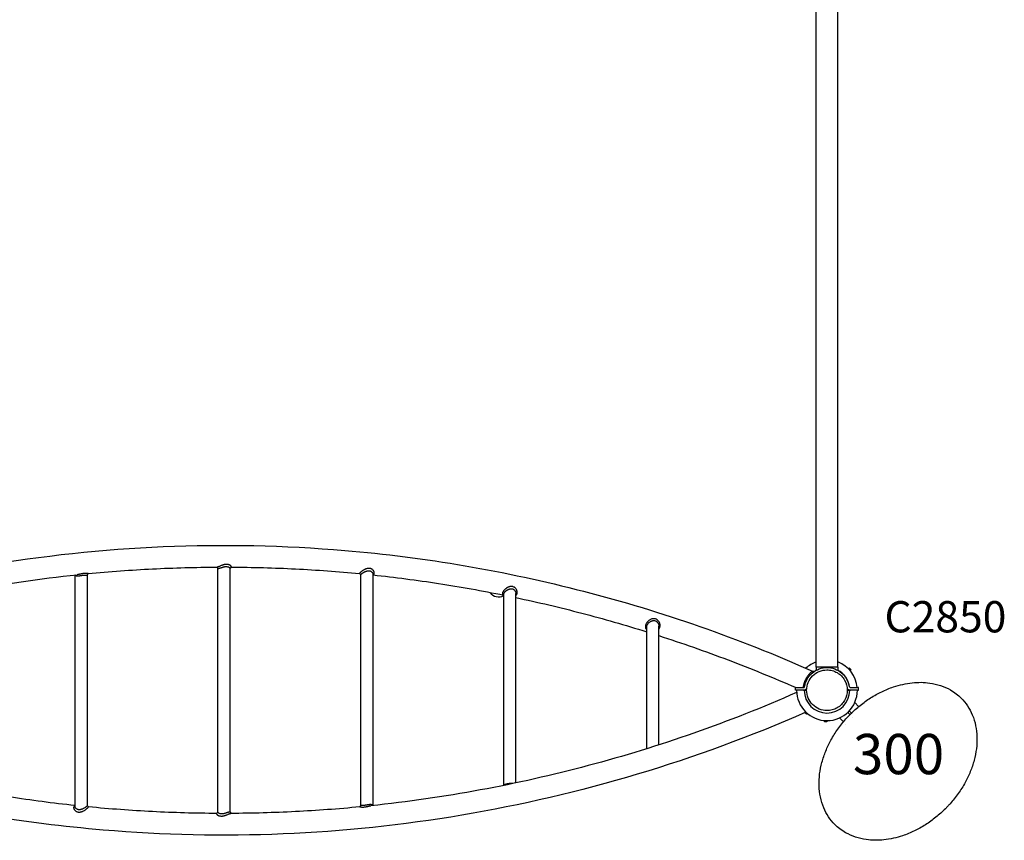
# Model space of a CAD drawing. Units: millimetres. Extents: x 0 to 59400, y 0 to 21000.
# Drawn here: x 7438 to 9643, y 11516 to 13353 of the extents above; entities that cross this region are included whole.
import ezdxf

# ---------------------------------------------------------------- set-up
doc = ezdxf.new("R2010")
doc.units = ezdxf.units.MM
doc.header["$LTSCALE"] = 15
for name, color, linetype in [('P001', 131, 'Continuous'), ('P_3TEXT', 60, 'Continuous'), ('Post', 185, 'Continuous')]:
    doc.layers.add(name, color=color, linetype=linetype)
doc.styles.add('BIGFONT', font='simplex.shx', dxfattribs={"bigfont": 'bigfont.shx'})

msp = doc.modelspace()

# ---------------------------------------------------------------- linework, layer by layer
at = {"layer": 'P001'}
for p, q in [((9221.4, 11903.7), (9221.4, 13601.7)), ((9270, 11903.7), (9270, 13601.7)), ((7882.1, 12124.7), (7879.5, 12127.4)), ((7882.1, 11578.7), (7882.1, 12124.8)), ((7912.1, 12127.7), (7909.3, 12124.8)), ((7909.3, 11578.8), (7909.3, 12124.9)), ((7562.1, 12109.8), (7562.1, 11592.1)), ((7589.3, 12110), (7589.3, 11593.3)), ((8202.1, 11593.5), (8202.1, 12110.3)), ((8229.3, 11593.8), (8229.3, 12111.5)), ((8522.1, 11638.8), (8522.1, 12066.6)), ((8549.3, 11644.4), (8549.3, 12068.6)), ((8842.1, 11720.9), (8842.1, 11993.1)), ((8869.3, 11729.5), (8869.3, 11995.3)), ((9270, 11903.7), (9221.4, 11903.7)), ((9221.4, 11903.7), (9221.4, 11896.4)), ((9270, 11903.7), (9270, 11896.4)), ((9295.5, 11901.7), (9299.6, 11897.6)), ((9175.2, 11857.6), (9192.4, 11857.6)), ((9175.2, 11851.8), (9175.2, 11857.6)), ((9192.6, 11851.8), (9175.2, 11851.8)), ((9193.3, 11851.8), (9192.6, 11851.8)), ((9193.3, 11851.8), (9194.7, 11851.8)), ((9194.7, 11851.8), (9200.2, 11851.8)), ((9291.2, 11851.8), (9296.7, 11851.8)), ((9296.7, 11851.8), (9298.1, 11851.8)), ((9298.7, 11851.8), (9298.1, 11851.8)), ((9313.3, 11851.8), (9298.7, 11851.8)), ((9298.9, 11857.6), (9313.3, 11857.6)), ((9316.2, 11857.6), (9313.3, 11857.6)), ((9313.3, 11851.8), (9316.2, 11851.8)), ((9316.2, 11851.8), (9316.2, 11857.6)), ((9307.7, 11824.1), (9316.6, 11815.2)), ((9199.9, 11797.9), (9196.1, 11801.6)), ((9199.8, 11797.9), (9196.1, 11801.6)), ((9297.1, 11797.2), (9292.1, 11802.2)), ((9295.3, 11805.4), (9300.3, 11800.4)), ((9239.9, 11781.3), (9239.9, 11784.1)), ((9245.7, 11781.3), (9239.9, 11781.3)), ((9245.7, 11783.8), (9245.7, 11781.3)), ((9273.4, 11789.7), (9282.3, 11780.8)), ((9287.9, 11775.2), (9287.9, 11775.2)), ((9302.8, 11791.5), (9302.8, 11791.5)), ((7879.2, 11575.8), (7882.1, 11578.8)), ((7909.2, 11578.9), (7911.8, 11576.1))]:
    msp.add_line(p, q, dxfattribs=at)
for points in [[(6577.9, 11894.4, -0.062353), (7354.9, 12130, -0.063656), (8165.9, 12164.7, -0.042279), (8700.9, 12073.4, -0.041418), (9213.4, 11894.4)], [(7591.7, 12112.8, -0.01143), (7735.8, 12123.4, -0.011444), (7880.2, 12127.4)], [(7912.1, 12127.7, 0.148044), (7912.2, 12128, 0.090086), (7912.2, 12128.4, 0.05019), (7912.1, 12128.6, 0.028312), (7912, 12128.9, 0.023364), (7911.9, 12129.2, 0.016337), (7911.7, 12129.4, 0.025233), (7911.3, 12129.8, 0.017731), (7910.9, 12130.2, 0.019401), (7910.4, 12130.6, 0.015843), (7909.9, 12131, 0.017155), (7909.2, 12131.5, 0.015099), (7908.5, 12131.9, 0.033324), (7906.8, 12132.6, 0.029908), (7905.1, 12133.1, 0.035899), (7902.8, 12133.4, 0.030678), (7900.6, 12133.5, 0.03147), (7897.8, 12133.2, 0.023471), (7895, 12132.5, 0.015393), (7892.8, 12131.9, 0.009171), (7890.6, 12131.1, 0.007074), (7888.2, 12130.1, -0.002134), (7885.8, 12129.1, -0.003701), (7884.3, 12128.6, -0.011451), (7882.9, 12128, -0.008525), (7882.2, 12127.8, -0.01493), (7881.5, 12127.6, -0.005324), (7881.3, 12127.6, -0.00665), (7881, 12127.5, -0.015705), (7880.6, 12127.5, -0.028469), (7880.2, 12127.4)], [(7882.1, 12124.7, 0.098872), (7882.3, 12124.6, 0.04398), (7882.5, 12124.5, 0.048457), (7882.8, 12124.5, 0.020024), (7883.1, 12124.5, 0.008886), (7883.3, 12124.5, 0.006861), (7883.4, 12124.5, 0.013351), (7883.8, 12124.5, 0.008168), (7884.2, 12124.6, 0.015166), (7885.1, 12124.8, 0.007425), (7886.1, 12125, 0.006268), (7887.2, 12125.4, 0.002961), (7888.2, 12125.7, 0.002991), (7890.4, 12126.4, -0.004742), (7892.6, 12127.1, -0.004856), (7893.9, 12127.5, -0.008401), (7895.3, 12127.9, -0.012983), (7896.9, 12128.3, -0.020342), (7898.6, 12128.5, -0.026797), (7900.5, 12128.6, -0.034511), (7902.3, 12128.5, -0.040807), (7904.5, 12128.1, -0.041667), (7906.5, 12127.3, -0.015852), (7907.2, 12126.9, -0.019771), (7907.8, 12126.5, -0.013535), (7908.2, 12126.2, -0.019515), (7908.6, 12125.9, -0.017284), (7908.8, 12125.7, -0.031262), (7909, 12125.4, -0.010842), (7909.1, 12125.4, -0.013979), (7909.1, 12125.3, -0.033518), (7909.2, 12125.1, -0.070807), (7909.2, 12125, -0.014833), (7909.3, 12124.9, -0.016857), (7909.3, 12124.9)], [(7911.8, 12127.4, -0.011404), (8055.7, 12123.4, -0.01139), (8199.3, 12112.9)], [(8224.3, 12123.9, 0.014977), (8223.5, 12124.1, 0.014122), (8222.8, 12124.3, 0.018916), (8221.8, 12124.5, 0.018326), (8220.8, 12124.6, 0.018464), (8219.7, 12124.6, 0.016542), (8218.7, 12124.5, 0.027058), (8216.8, 12124.3, 0.02241), (8215, 12123.8, 0.01336), (8213.9, 12123.5, 0.011613), (8212.8, 12123, 0.015408), (8211.2, 12122.3, 0.012484), (8209.6, 12121.5, 0.013828), (8207.8, 12120.5, 0.011271), (8206, 12119.3, 0.010472), (8204.2, 12118.1, 0.010694), (8202.6, 12116.8, 0.00689), (8201.6, 12116, 0.010476), (8200.7, 12115.2, 0.006408), (8200.3, 12114.8, 0.011026), (8199.9, 12114.4, 0.004486), (8199.7, 12114.3, 0.005961), (8199.6, 12114.1, 0.013487), (8199.4, 12113.8, 0.036839), (8199.2, 12113.5, 0.025137), (8199.1, 12113.4, 0.059653), (8199.1, 12113.2, 0.09657), (8199.1, 12113.1, 0.143498), (8199.1, 12113)], [(6599.1, 11850.6, -0.038891), (7072.7, 12018.5, -0.039691), (7566.7, 12110.3)], [(7563.1, 12109, 0.056852), (7563.9, 12108.5, 0.038518), (7564.7, 12108.2, 0.036567), (7565.7, 12107.9, 0.024451), (7566.7, 12107.8, 0.008013), (7567.1, 12107.7, 0.006922), (7567.4, 12107.7, 0.01305), (7568.3, 12107.7, 0.009854), (7569.1, 12107.7, 0.013818), (7570.4, 12107.8, 0.008587), (7571.7, 12108, 0.004954), (7572.7, 12108.2, 0.00279), (7573.7, 12108.3, 0.002425), (7575.5, 12108.6, -0.004003), (7577.2, 12108.9, -0.010457), (7579.5, 12109.3, -0.0175), (7581.8, 12109.5, -0.009391), (7583.1, 12109.5, -0.00685), (7584.3, 12109.5), (7586.1, 12109.5, 0.003302), (7586.9, 12109.5, 0.013333), (7587.6, 12109.5, 0.012078), (7588, 12109.5, 0.028592), (7588.5, 12109.6, 0.022987), (7588.7, 12109.7, 0.048156), (7588.9, 12109.8, 0.030634), (7589, 12109.8, 0.043509), (7589.1, 12109.9)], [(7591.7, 12112.8, -0.026939), (7591.4, 12112.8, -0.009347), (7591.1, 12112.8, -0.009466), (7590.6, 12112.8, -0.002189), (7590.1, 12112.9, 0.000579), (7588.8, 12113, 0.007104), (7587.6, 12113.1, 0.01551), (7585.3, 12113.2, 0.016346), (7583, 12113.1, 0.020393), (7579.9, 12112.8, 0.012471), (7576.8, 12112.3, 0.006031), (7574.5, 12111.8, -0.000743), (7572.2, 12111.3, -0.000832), (7571.5, 12111.1, -0.001415), (7570.9, 12111, -0.006308), (7569.1, 12110.6, -0.014734), (7567.2, 12110.4, -0.002159), (7567, 12110.3, -0.002343), (7566.7, 12110.3)], [(7592.1, 12112.9, 0.000014), (7590.6, 12111.4, 0.000016), (7589.1, 12109.9)], [(8202.1, 12110, 0.000015), (8200.6, 12111.5, 0.000014), (8199.1, 12113)], [(8202.1, 12110.3, -0.070948), (8202.1, 12110.5, -0.036815), (8202.2, 12110.6, -0.044285), (8202.3, 12111, -0.020288), (8202.5, 12111.2, -0.025838), (8203, 12111.7, -0.012961), (8203.4, 12112.1, -0.014245), (8204.1, 12112.7, -0.008973), (8204.8, 12113.2, -0.011392), (8205.9, 12114, -0.008612), (8207, 12114.7, -0.008888), (8208.3, 12115.5, -0.00869), (8209.6, 12116.2, -0.011617), (8211.2, 12117, -0.014266), (8212.9, 12117.7, -0.01441), (8214.5, 12118.3, -0.019326), (8216, 12118.8, -0.023069), (8217.6, 12119.1, -0.031302), (8219.3, 12119.2, -0.038316), (8221, 12119.1, -0.043956), (8222.7, 12118.8)], [(8222.7, 12118.8, -0.046858), (8224.4, 12118.1, -0.044612), (8226, 12117, -0.020953), (8226.7, 12116.5, -0.021751), (8227.3, 12115.8, -0.031856), (8228, 12114.9, -0.039254), (8228.7, 12113.8, -0.034964), (8229, 12112.9, -0.048024), (8229.2, 12112, -0.013982), (8229.2, 12111.8, -0.01531), (8229.3, 12111.5)], [(8230.9, 12111.5, 0.066031), (8231.6, 12112.2, 0.064713), (8232, 12113.1, 0.056352), (8232.2, 12114, 0.043192), (8232.2, 12115, 0.041918), (8232, 12116, 0.032077), (8231.7, 12117.1, 0.039656), (8231.1, 12118.4, 0.032819), (8230.2, 12119.7, 0.05478), (8228.4, 12121.6, 0.052573), (8226.2, 12123.1, 0.020453), (8225.2, 12123.5, 0.020441), (8224.3, 12123.9)], [(8229.3, 12109.8, -0.011705), (8376.2, 12090.7, -0.011663), (8522.1, 12064.8)], [(8547.7, 12080.7, 0.010383), (8547.3, 12081, 0.010295), (8546.9, 12081.4, 0.050653), (8544.6, 12082.8, 0.052446), (8542.1, 12083.7, 0.047923), (8539.6, 12084, 0.042994), (8537.1, 12083.9, 0.024562), (8535.6, 12083.7, 0.021498), (8534.1, 12083.3, 0.013032), (8533.1, 12082.9, 0.012001), (8532.2, 12082.6, 0.017455), (8530.8, 12081.9, 0.015231), (8529.4, 12081.2, 0.012998), (8528.3, 12080.4, 0.01215), (8527.1, 12079.6, 0.015698), (8525.7, 12078.5, 0.015365), (8524.3, 12077.3, 0.017871), (8522.9, 12075.8, 0.021698), (8521.5, 12074.2, 0.011926), (8521, 12073.4, 0.01511), (8520.4, 12072.5, 0.004649), (8520.3, 12072.3, 0.005057), (8520.1, 12072), (8519.9, 12071.6, 0.021711), (8519.5, 12070.7, 0.033703), (8519.2, 12069.8, 0.041699), (8519.1, 12068.9, 0.066679), (8519.1, 12068, 0.070148), (8519.4, 12067.3, 0.065882), (8519.8, 12066.6, 0.024552), (8520.1, 12066.4, 0.020123), (8520.3, 12066.1)], [(8549.3, 12064.1, 0.062648), (8550.6, 12065.6, 0.060303), (8551.5, 12067.3, 0.051398), (8552, 12069.1, 0.043417), (8552.2, 12070.9, 0.040271), (8552, 12072.7, 0.035281), (8551.6, 12074.5, 0.048751), (8550.6, 12077, 0.047034), (8549.1, 12079.2, 0.01841), (8548.4, 12079.9, 0.018781), (8547.7, 12080.7)], [(8522.1, 12064.8, 0.000137), (8521.2, 12065.5, 0.000127), (8520.3, 12066.1)], [(8522.1, 12066.6, -0.049011), (8522.1, 12067.4, -0.034478), (8522.4, 12068.3, -0.03343), (8522.8, 12069.2, -0.02345), (8523.3, 12070.1, -0.021065), (8523.8, 12070.9, -0.016284), (8524.5, 12071.7, -0.020409), (8525.5, 12072.8, -0.016743), (8526.5, 12073.7, -0.016773), (8527.7, 12074.7, -0.015618), (8529, 12075.6, -0.007082), (8529.6, 12076, -0.00713), (8530.2, 12076.3, -0.007084), (8530.8, 12076.7, -0.007296), (8531.4, 12077, -0.016126), (8532.7, 12077.6, -0.018549), (8534.1, 12078.1, -0.014565), (8535.1, 12078.5, -0.016767), (8536.2, 12078.7, -0.019701), (8537.3, 12078.9, -0.023178), (8538.5, 12079, -0.045509), (8540.5, 12078.9, -0.052933), (8542.5, 12078.4, -0.045854), (8544, 12077.6, -0.042413), (8545.5, 12076.6)], [(8545.5, 12076.6, -0.030104), (8546.4, 12075.7, -0.0287), (8547.2, 12074.6, -0.040814), (8548.2, 12073, -0.043274), (8548.9, 12071.3, -0.033682), (8549.1, 12069.9, -0.037667), (8549.3, 12068.6)], [(8549.3, 12059.2, -0.011877), (8696.6, 12024.4, -0.011805), (8842.1, 11982.7)], [(8871, 12002.4, 0.037049), (8869.9, 12004.6, 0.03814), (8868.6, 12006.5, 0.03683), (8867, 12008.2, 0.038673), (8865.2, 12009.6, 0.070041), (8861.7, 12011.3, 0.072063), (8857.8, 12011.9, 0.054076), (8854.8, 12011.7, 0.046493), (8851.8, 12010.8, 0.036693), (8849.4, 12009.6, 0.031301), (8847.2, 12008.1, 0.028773), (8845.3, 12006.5, 0.027317), (8843.5, 12004.6, 0.026632), (8842, 12002.6, 0.029804), (8840.8, 12000.5, 0.02832), (8839.9, 11998.5, 0.036996), (8839.3, 11996.4, 0.014442), (8839.2, 11995.7, 0.016254), (8839.1, 11994.9, 0.017366), (8839.1, 11994.2, 0.019329), (8839.1, 11993.4, 0.05131), (8839.4, 11991.6, 0.056807), (8840.1, 11989.9, 0.046434), (8841, 11988.5, 0.038351), (8842, 11987.4)], [(8842.1, 11993.1, -0.045129), (8842.2, 11994.9, -0.037559), (8842.7, 11996.6, -0.03618), (8843.4, 11998.3, -0.030736), (8844.4, 12000, -0.030368), (8845.6, 12001.6, -0.027454), (8847.1, 12003.1, -0.026716), (8848.6, 12004.4, -0.026904), (8850.4, 12005.5, -0.032296), (8852.5, 12006.6, -0.0379), (8854.8, 12007.3, -0.034325), (8856.7, 12007.7, -0.041832), (8858.7, 12007.7, -0.05214), (8860.9, 12007.4, -0.056335), (8863, 12006.5, -0.04323), (8864.4, 12005.6, -0.038883), (8865.7, 12004.4, -0.036516), (8866.9, 12003, -0.033499), (8867.8, 12001.5, -0.008839), (8868, 12001, -0.008753), (8868.2, 12000.6)], [(8868.2, 12000.6, -0.043333), (8868.9, 11998.3, -0.044093), (8869.2, 11996, -0.006511), (8869.2, 11995.7, -0.006485), (8869.3, 11995.3)], [(8869.3, 11987.8, 0.061294), (8870.9, 11990.6, 0.056652), (8871.8, 11993.6, 0.059451), (8872.1, 11997.2, 0.055702), (8871.5, 12000.7, 0.013701), (8871.3, 12001.6, 0.01367), (8871, 12002.4)], [(8869.3, 11974.1, -0.012753), (9024.3, 11919.7, -0.01264), (9176.4, 11857.6)], [(9213.4, 11894.4, 0.054849), (9213.3, 11894.4, 0.011618), (9213.3, 11894.3, 0.023927), (9213.2, 11894.3, 0.0072), (9213.1, 11894.3, 0.016897), (9212.9, 11894.1, 0.005839), (9212.6, 11894, 0.009065), (9212.1, 11893.6, 0.005982), (9211.7, 11893.3, 0.011193), (9210.7, 11892.6, 0.008754), (9209.8, 11891.8, 0.024784), (9207, 11889.2, 0.020231), (9204.4, 11886.3, 0.019311), (9202.1, 11883.2, 0.01731), (9199.9, 11879.9, 0.022018), (9197.4, 11875.3, 0.021644), (9195.4, 11870.5, 0.010686), (9194.5, 11868.1, 0.011261), (9193.8, 11865.7, 0.017086), (9192.9, 11862.1, 0.019581), (9192.3, 11858.5, 0.002688), (9192.2, 11858.1, 0.002769), (9192.2, 11857.6)], [(9195.5, 11860, -0.07224), (9199.9, 11873.9, -0.07197), (9208.1, 11886, -0.022399), (9211.3, 11889.2, -0.022141), (9214.7, 11892.1, -0.019526), (9218, 11894.4, -0.019409), (9221.4, 11896.4)], [(9195.6, 11860.2, -0.177251), (9212.9, 11890.6, -0.177344), (9245.7, 11902.6)], [(9200.2, 11851.8, -0.198916), (9213.5, 11884, -0.198897), (9245.7, 11897.3)], [(9213.4, 11894.4, 0.001574), (9216, 11894.6, 0.001167), (9218.6, 11894.8)], [(9245.7, 11902.6, -0.177344), (9278.4, 11890.6, -0.177251), (9295.7, 11860.2)], [(9245.7, 11897.3, -0.065559), (9257.4, 11895.8, -0.065538), (9268.4, 11891.2)], [(9268.4, 11891.2, -0.131653), (9285.1, 11874.6, -0.13165), (9291.2, 11851.8)], [(9192.6, 11857.6, 0.160747), (9194.5, 11858.3, 0.16135), (9195.5, 11860.1, 0.006785), (9195.6, 11860.2, 0.006743), (9195.6, 11860.2)], [(9295.7, 11860.2, 0.146392), (9296.6, 11858.6, 0.148624), (9298.2, 11857.7, 0.019823), (9298.4, 11857.6, 0.020181), (9298.7, 11857.6)], [(9298.7, 11798.8, -0.026998), (9320.1, 11818, -0.027812), (9343.4, 11834.7, -0.028779), (9368.2, 11848.5, -0.031849), (9394.5, 11859.2, -0.025524), (9415.2, 11865, -0.029227), (9436.4, 11868.5, -0.028752), (9456.2, 11869.5, -0.032789), (9476, 11868, -0.044302), (9499.8, 11862.4, -0.050473), (9522.1, 11852.5, -0.032514), (9534.8, 11844.1, -0.033839), (9546.2, 11834.1)], [(9177.8, 11846.6, -0.038305), (8711, 11683, -0.039074), (8224.6, 11593.3)], [(9200.3, 11855.3, -0.062513), (9198.7, 11853.7, -0.061397), (9196.9, 11852.6, -0.047341), (9195.3, 11852.1, -0.045808), (9193.7, 11851.8, -0.00604), (9193.5, 11851.8, -0.006201), (9193.3, 11851.8)], [(9194.9, 11851.8, -0.000356), (9194.9, 11851.9, -0.000356), (9194.9, 11852)], [(9194.9, 11851.8, -0.000032), (9194.9, 11851.8, -0.000032), (9194.9, 11851.8)], [(9245.7, 11806.3, -0.19887), (9213.5, 11819.6, -0.198923), (9200.2, 11851.8)], [(9291.2, 11851.8, -0.131655), (9285.1, 11829.1, -0.131652), (9268.4, 11812.4)], [(9298.1, 11851.8, -0.046335), (9296.4, 11852, -0.045794), (9294.9, 11852.4, -0.048413), (9293.3, 11853.2, -0.046907), (9292, 11854.2, -0.021653), (9291.5, 11854.7, -0.020771), (9291, 11855.3)], [(9198.6, 11802.7, -0.061763), (8428.4, 11572.2, -0.063023), (7625.4, 11538.9, -0.041653), (7098.2, 11628.1, -0.040823), (6592.7, 11802.7)], [(9268.4, 11812.4, -0.065529), (9257.4, 11807.9, -0.065588), (9245.7, 11806.3)], [(8522.1, 11638.8, 0.000127), (8522.8, 11639.3, 0.000133), (8523.5, 11639.9)], [(8541.9, 11642.9, 0.017774), (8540.9, 11643, 0.014465), (8539.9, 11643.1, 0.020274), (8538.2, 11643.1, 0.013905), (8536.5, 11643, 0.01231), (8534.7, 11642.9, 0.006433), (8532.9, 11642.6, 0.005045), (8530.9, 11642.3, 0.006763), (8528.9, 11641.9, 0.002024), (8528.5, 11641.8, 0.002576), (8528.1, 11641.7, 0.007542), (8527.2, 11641.5, 0.012739), (8526.2, 11641.2, 0.010298), (8525.6, 11641, 0.014577), (8525, 11640.8, 0.010435), (8524.7, 11640.6, 0.012868), (8524.3, 11640.4, 0.017611), (8523.9, 11640.2, 0.022558), (8523.5, 11639.9)], [(7562.1, 11593.8, -0.011705), (7415.1, 11612.9, -0.011663), (7269.3, 11638.8)], [(8228.2, 11594.5, 0.055932), (8227.5, 11595, 0.037588), (8226.7, 11595.4, 0.029594), (8225.9, 11595.6, 0.021684), (8225.1, 11595.8, 0.019981), (8224.2, 11595.8, 0.014323), (8223.3, 11595.9, 0.019259), (8221.9, 11595.8, 0.011862), (8220.5, 11595.7, 0.009318), (8219, 11595.5, 0.004431), (8217.6, 11595.2, 0.001402), (8216.9, 11595.1, 0.000291), (8216.1, 11595, -0.00155), (8214.4, 11594.7, -0.007729), (8212.7, 11594.4, -0.012555), (8210.7, 11594.2, -0.014736), (8208.8, 11594, -0.01055), (8207.2, 11594, -0.003362), (8205.7, 11594.1, 0.000636), (8205.1, 11594.1, 0.005232), (8204.4, 11594.1, 0.006822), (8203.8, 11594.1, 0.017633), (8203.3, 11594, 0.016064), (8203, 11594, 0.034907), (8202.6, 11593.9, 0.028053), (8202.4, 11593.8, 0.052522), (8202.3, 11593.7, 0.018365), (8202.2, 11593.7, 0.02177), (8202.2, 11593.7)], [(7560.4, 11592.1, 0.066963), (7559.7, 11591.3, 0.065026), (7559.3, 11590.5, 0.060491), (7559.1, 11589.4, 0.045113), (7559.1, 11588.4, 0.038934), (7559.3, 11587.4, 0.03044), (7559.6, 11586.4, 0.035876), (7560.2, 11585.2, 0.030041), (7561, 11584, 0.039728), (7562.2, 11582.6, 0.037788), (7563.7, 11581.4, 0.032607), (7565.1, 11580.5, 0.032229), (7566.6, 11579.8, 0.004834), (7566.8, 11579.8, 0.004845), (7567, 11579.7)], [(7560.4, 11592.1, 0.000001), (7561.2, 11592.8, 0.000001), (7562.1, 11593.6)], [(7568.6, 11584.8, -0.054789), (7566.6, 11585.7, -0.052188), (7564.8, 11586.9, -0.033546), (7563.8, 11587.9, -0.038876), (7563, 11589, -0.02943), (7562.6, 11589.9, -0.038333), (7562.2, 11590.8, -0.024578), (7562.1, 11591.3, -0.029686), (7562.1, 11591.8, -0.007963), (7562.1, 11591.9, -0.00834), (7562.1, 11592.1)], [(7567, 11579.7, 0.027725), (7568.4, 11579.3, 0.025818), (7569.8, 11579.1, 0.033744), (7571.7, 11579, 0.028531), (7573.6, 11579.2, 0.028306), (7575.6, 11579.6, 0.022345), (7577.6, 11580.2, 0.022881), (7579.9, 11581.1, 0.016964), (7582, 11582.2, 0.016147), (7584.3, 11583.5, 0.01307), (7586.4, 11585, 0.010043), (7588.1, 11586.3, 0.012531), (7589.8, 11587.6, 0.007132), (7590.5, 11588.3, 0.014876), (7591.3, 11589, 0.008799), (7591.6, 11589.3, 0.017328), (7591.9, 11589.7, 0.014407), (7592, 11589.9, 0.034493), (7592.2, 11590.1, 0.021841), (7592.2, 11590.2, 0.040814), (7592.2, 11590.3, 0.020779), (7592.2, 11590.3, 0.027707), (7592.3, 11590.4, 0.092616), (7592.2, 11590.5, 0.110599), (7592.2, 11590.6)], [(7589.3, 11593.3, -0.063903), (7589.2, 11593.1, -0.03581), (7589.2, 11593, -0.027678), (7589.1, 11592.8, -0.017552), (7589, 11592.7, -0.019666), (7588.9, 11592.4, -0.012573), (7588.7, 11592.3, -0.018809), (7588.4, 11591.9, -0.011149), (7588, 11591.6, -0.01566), (7587.4, 11591, -0.009438), (7586.7, 11590.5, -0.014768), (7585.3, 11589.5, -0.010405), (7583.9, 11588.6, -0.013558), (7581.9, 11587.5, -0.015076), (7579.8, 11586.4, -0.007831), (7578.8, 11586, -0.009223), (7577.8, 11585.6, -0.016928), (7576.1, 11585, -0.023741), (7574.4, 11584.6, -0.026606), (7572.8, 11584.4, -0.035178), (7571.1, 11584.3, -0.030154), (7569.8, 11584.5, -0.032542), (7568.6, 11584.8)], [(7589.3, 11593.5, 0.000015), (7590.7, 11592.1, 0.000014), (7592.2, 11590.6)], [(7879.5, 11576.1, -0.011404), (7735.6, 11580.1, -0.01139), (7592.1, 11590.7)], [(7879.2, 11575.8, 0.132792), (7879.1, 11575.6, 0.089293), (7879.1, 11575.3, 0.039681), (7879.1, 11575.1, 0.025926), (7879.2, 11574.9, 0.026049), (7879.3, 11574.7, 0.017915), (7879.4, 11574.5, 0.020918), (7879.6, 11574.2, 0.015304), (7879.8, 11574, 0.023771), (7880.2, 11573.5, 0.017344), (7880.6, 11573.1, 0.018641), (7881.2, 11572.7, 0.01541), (7881.8, 11572.3, 0.038703), (7883.5, 11571.4, 0.033438), (7885.4, 11570.7, 0.049539), (7888.4, 11570.2, 0.040141), (7891.5, 11570.2, 0.019157), (7893.2, 11570.4, 0.015366), (7894.9, 11570.7, 0.015001), (7896.7, 11571.1, 0.010799), (7898.5, 11571.7, 0.00909), (7900.2, 11572.3, 0.004946), (7902, 11573), (7904.4, 11574, -0.001272), (7905.9, 11574.6, -0.007272), (7907.4, 11575.2, -0.002608), (7907.8, 11575.3, -0.003398), (7908.2, 11575.4), (7908.9, 11575.7, -0.008353), (7909.5, 11575.8, -0.013964), (7910, 11576, -0.005886), (7910.2, 11576, -0.007201), (7910.4, 11576.1, -0.014051), (7910.8, 11576.1, -0.02318), (7911.1, 11576.1)], [(7909.2, 11578.9, 0.029975), (7909.1, 11578.9, 0.024791), (7909.1, 11579, 0.049555), (7909, 11579, 0.030116), (7908.9, 11579.1, 0.045705), (7908.6, 11579.1, 0.020536), (7908.4, 11579.1, 0.027682), (7907.9, 11579.1, 0.013049), (7907.5, 11579, 0.019906), (7906.5, 11578.8, 0.008362), (7905.5, 11578.6, 0.008236), (7904.2, 11578.2, 0.003579), (7903, 11577.8, 0.002543), (7900.8, 11577.1, -0.004814), (7898.7, 11576.4, -0.006569), (7896.9, 11575.9, -0.012967), (7895.2, 11575.5, -0.015507), (7893.5, 11575.2, -0.023023), (7891.9, 11575, -0.035121), (7889.7, 11575, -0.040373), (7887.6, 11575.3, -0.03223), (7886, 11575.8, -0.034096), (7884.4, 11576.5, -0.01619), (7883.8, 11576.9, -0.022052), (7883.1, 11577.3, -0.015745), (7882.8, 11577.6, -0.026117), (7882.5, 11577.9, -0.020369), (7882.3, 11578.1, -0.039634), (7882.2, 11578.3, -0.030261), (7882.1, 11578.4, -0.055703), (7882.1, 11578.6, -0.019212), (7882.1, 11578.6, -0.022941), (7882.1, 11578.7)], [(8199.6, 11590.7, -0.01143), (8055.5, 11580.1, -0.011444), (7911.1, 11576.1)], [(8199.3, 11590.7, 0.000014), (8200.7, 11592.2, 0.000016), (8202.2, 11593.7)], [(8199.6, 11590.7, -0.012), (8199.7, 11590.8, -0.007867), (8199.8, 11590.8, -0.017924), (8200.2, 11590.8, -0.005852), (8200.6, 11590.7, -0.006198), (8201.7, 11590.6, 0.004294), (8202.7, 11590.5, 0.013226), (8205, 11590.4, 0.016744), (8207.3, 11590.4, 0.017838), (8209.9, 11590.6, 0.014009), (8212.5, 11590.9, 0.00544), (8213.7, 11591.2, 0.003785), (8214.9, 11591.4, 0.005559), (8217.5, 11591.9, -0.003017), (8220, 11592.5, -0.003427), (8221.3, 11592.8, -0.006844), (8222.6, 11593, -0.00648), (8223.6, 11593.1, -0.009495), (8224.6, 11593.3)], [(9510.8, 11586.6, -0.026998), (9489.4, 11567.5, -0.027812), (9466.1, 11550.7, -0.028779), (9441.3, 11536.9, -0.031849), (9415, 11526.2, -0.025524), (9394.3, 11520.4, -0.029227), (9373.1, 11516.9, -0.028752), (9353.3, 11516, -0.032789), (9333.5, 11517.5, -0.044302), (9309.7, 11523, -0.050473), (9287.4, 11533, -0.032514), (9274.7, 11541.3, -0.033839), (9263.3, 11551.3)]]:
    msp.add_lwpolyline(points, format="xyb", dxfattribs=at)
for points in [[(7563.1, 12109), (7562.3, 12109.8)], [(8230.9, 12111.5), (8229.3, 12110)], [(9295.5, 11901.7), (9295.3, 11901.4), (9294.7, 11900.8), (9293.8, 11899.9), (9293.7, 11899.9)], [(9297.6, 11895.7), (9297.9, 11895.9), (9298.8, 11896.8), (9299.3, 11897.4), (9299.6, 11897.6)], [(9199.8, 11797.9), (9199.9, 11797.9)], [(9199.9, 11797.9), (9200.1, 11798.2), (9200.9, 11798.9), (9201.8, 11799.8)], [(9199.9, 11797.9), (9199.9, 11797.9)], [(8228.2, 11594.5), (8229.1, 11593.7)]]:
    msp.add_lwpolyline(points, dxfattribs=at)
for centre, radius, start, end in [((8510.7, 12085), 24.3, 215.5345, 297.9782), ((9245.7, 11851.8), 68, 110.9319, 133.7996), ((9245.7, 11851.8), 68, 4.8619, 69.0565), ((9245.7, 11851.8), 51, 118.4469, 122.6458), ((9245.7, 11851.8), 51, 8.294, 61.5366), ((9245.7, 11851.8), 68, 180, 0), ((9245.7, 11851.8), 51, 180, 0), ((9245.7, 11851.8), 51, 0, 0.1265), ((9245.7, 11851.8), 44.5, 300.4178, 300.4186)]:
    msp.add_arc(centre, radius, start, end, dxfattribs=at)
for centre, major_axis, start_param, end_param in [((9192.4, 11861.5), (0, -3.9), 6.283134, 6.342177), ((9298.9, 11861.5), (0, 3.9), 3.082601, 3.141644)]:
    msp.add_ellipse(centre, major_axis=major_axis, ratio=0.905495, start_param=start_param, end_param=end_param, dxfattribs=at)

# ---------------------------------------------------------------- texts
at = {"layer": 'P_3TEXT', "insert": (9405.9, 11697.3), "char_height": 90, "attachment_point": 5, "style": 'BIGFONT', "bg_fill": 3, "box_fill_scale": 1.2, "bg_fill_color": 256, "bg_fill_transparency": 0}
msp.add_mtext('300', dxfattribs=at)
at = {"layer": 'Post', "insert": (9374.4, 11959.4), "char_height": 70, "attachment_point": 7, "style": 'BIGFONT'}
msp.add_mtext('C2850', dxfattribs=at)

# ---------------------------------------------------------------- next in the draw order: linework, layer by layer
at = {"layer": 'P001'}
for points in [[(9546.2, 11834.1, -0.050309), (9560.4, 11816.7, -0.04672), (9571.1, 11796.8, -0.049898), (9578.5, 11772.5, -0.041843), (9581.4, 11747.2, -0.039446), (9580.2, 11720.9, -0.033567), (9575.1, 11695.1, -0.031523), (9566.5, 11669.6, -0.028454), (9555, 11645.3, -0.029283), (9539.5, 11620.6, -0.027322), (9521.4, 11597.8, -0.007244), (9516.2, 11592.2, -0.007295), (9510.8, 11586.6)], [(9263.3, 11551.3, -0.050309), (9249.1, 11568.8, -0.04672), (9238.4, 11588.7, -0.049898), (9231, 11612.9, -0.041843), (9228.1, 11638.2, -0.039446), (9229.3, 11664.5, -0.033567), (9234.4, 11690.3, -0.031523), (9243, 11715.8, -0.028454), (9254.5, 11740.1, -0.029283), (9270, 11764.8, -0.027322), (9288.1, 11787.6, -0.007244), (9293.3, 11793.3, -0.007295), (9298.7, 11798.8)]]:
    msp.add_lwpolyline(points, format="xyb", dxfattribs=at)

doc.saveas('drawing.dxf')
